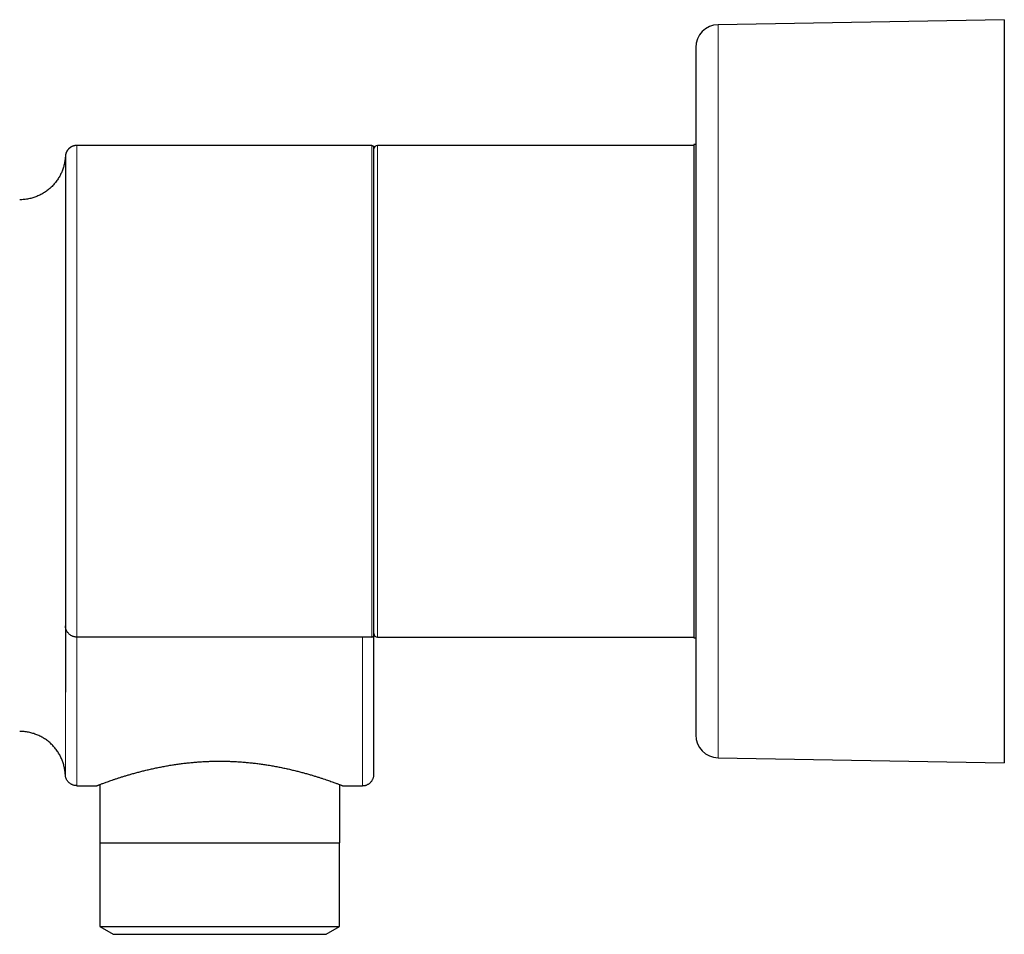
# Model space of a CAD drawing. Units: millimetres. Extents: x 8 to 716, y 12 to 447.
# Drawn here: x 94 to 180, y 367 to 447 of the extents above; entities that cross this region are included whole.
import ezdxf

# ---------------------------------------------------------------- set-up
doc = ezdxf.new("R2010")
doc.units = ezdxf.units.MM

msp = doc.modelspace()

# ---------------------------------------------------------------- linework, layer by layer
at = {"color": 7, "linetype": 'Continuous', "lineweight": 30}
for p, q in [((179.929, 447.195), (154.894, 446.758)), ((179.929, 447.195), (179.929, 382.195)), ((152.929, 444.758), (152.929, 384.631)), ((98.745, 436.194), (98.734, 436.194)), ((98.77, 436.195), (98.758, 436.194)), ((98.763, 436.194), (98.758, 436.194)), ((100.806, 436.195), (98.775, 436.195)), ((124.575, 436.195), (100.817, 436.195)), ((124.575, 436.195), (124.575, 436.189)), ((152.775, 436.195), (125.075, 436.195)), ((152.929, 436.27), (152.775, 436.27)), ((152.775, 436.27), (152.775, 414.695)), ((97.775, 435.205), (97.775, 435.195)), ((152.775, 414.695), (152.775, 393.12)), ((124.575, 393.195), (98.775, 393.195)), ((124.575, 393.195), (124.594, 393.197)), ((125.075, 393.195), (152.775, 393.195)), ((152.775, 393.12), (152.929, 393.12)), ((154.894, 382.632), (179.929, 382.195)), ((98.769, 380.195), (100.525, 380.195)), ((100.775, 380.289), (100.775, 375.195)), ((121.775, 375.195), (121.775, 380.289)), ((122.025, 380.195), (123.775, 380.195)), ((100.775, 375.195), (121.775, 375.195)), ((100.798, 375.195), (100.798, 367.878)), ((121.753, 367.878), (121.753, 375.195)), ((100.798, 367.878), (101.96, 367.195)), ((100.798, 367.878), (121.753, 367.878)), ((120.591, 367.195), (121.753, 367.878)), ((101.96, 367.195), (120.591, 367.195))]:
    msp.add_line(p, q, dxfattribs=at)
at = {"color": 8, "linetype": 'Continuous', "lineweight": 0}
for p, q in [((154.894, 446.758), (154.894, 382.632)), ((98.769, 436.195), (98.76, 436.194)), ((125.075, 436.195), (125.075, 414.695)), ((97.775, 435.195), (97.775, 435.195)), ((125.075, 414.695), (125.075, 393.195)), ((98.775, 393.195), (98.775, 387.535)), ((123.775, 380.195), (123.775, 385.972))]:
    msp.add_line(p, q, dxfattribs=at)
at = {"color": 7, "linetype": 'Continuous', "lineweight": 30}
for centre, radius, start, end in [((154.929, 444.758), 2, 91, 180), ((125.075, 435.895), 0.3, 90, 180), ((125.075, 393.495), 0.3, 180, 270), ((154.929, 384.631), 2, 180, 269)]:
    msp.add_arc(centre, radius, start, end, dxfattribs=at)
for points, knots in [([(98.775, 436.195), (98.742, 436.194), (98.677, 436.192), (98.58, 436.177), (98.484, 436.153), (98.392, 436.12), (98.303, 436.078), (98.219, 436.027), (98.14, 435.969), (98.067, 435.903), (98.001, 435.83), (97.942, 435.751), (97.892, 435.667), (97.85, 435.578), (97.817, 435.485), (97.793, 435.39), (97.778, 435.297), (97.777, 435.235), (97.776, 435.207)], [0, 0, 0, 0, 0.062992, 0.125983, 0.188975, 0.251967, 0.314959, 0.37795, 0.440942, 0.503934, 0.566926, 0.629917, 0.692909, 0.755901, 0.818892, 0.881884, 0.944876, 1, 1, 1, 1]), ([(98.745, 436.194), (98.723, 436.193), (98.678, 436.191), (98.61, 436.183), (98.541, 436.169), (98.473, 436.151), (98.41, 436.128), (98.351, 436.104), (98.299, 436.078), (98.251, 436.051), (98.209, 436.023), (98.172, 435.997), (98.138, 435.971), (98.107, 435.945), (98.077, 435.917), (98.048, 435.888), (98.019, 435.857), (97.99, 435.822), (97.959, 435.782), (97.929, 435.739), (97.901, 435.693), (97.875, 435.644), (97.86, 435.612), (97.853, 435.596)], [0, 0, 0, 0, 0.050481, 0.102187, 0.155115, 0.208876, 0.260028, 0.307761, 0.352074, 0.392968, 0.430442, 0.465717, 0.496078, 0.527964, 0.561828, 0.598049, 0.636939, 0.678749, 0.733055, 0.792136, 0.856212, 0.925454, 1, 1, 1, 1]), ([(124.575, 436.195), (124.59, 436.194), (124.619, 436.192), (124.661, 436.177), (124.699, 436.154), (124.731, 436.123), (124.756, 436.084), (124.772, 436.041), (124.774, 436.01), (124.775, 435.995)], [0, 0, 0, 0, 0.140002, 0.280015, 0.420031, 0.560052, 0.706708, 0.85336, 1, 1, 1, 1]), ([(124.774, 436.014), (124.774, 436.016), (124.774, 436.019), (124.773, 436.024), (124.772, 436.029), (124.771, 436.033), (124.77, 436.036), (124.77, 436.036)], [0, 0, 0, 0, 0.264208, 0.505265, 0.723187, 0.918003, 1, 1, 1, 1]), ([(124.775, 429.549), (124.775, 429.651), (124.775, 429.854), (124.775, 430.15), (124.775, 430.441), (124.775, 430.726), (124.775, 431.004), (124.775, 431.275), (124.775, 431.549), (124.775, 431.824), (124.775, 432.099), (124.775, 432.366), (124.775, 432.624), (124.775, 432.873), (124.775, 433.113), (124.775, 433.345), (124.775, 433.567), (124.775, 433.781), (124.775, 433.983), (124.775, 434.176), (124.775, 434.358), (124.775, 434.53), (124.775, 434.695), (124.775, 434.851), (124.775, 434.998), (124.775, 435.135), (124.775, 435.262), (124.775, 435.379), (124.775, 435.485), (124.775, 435.58), (124.775, 435.666), (124.775, 435.742), (124.775, 435.809), (124.775, 435.866), (124.775, 435.913), (124.775, 435.949), (124.775, 435.975), (124.775, 435.991), (124.775, 435.993), (124.775, 435.995)], [0, 0, 0, 0, 0.025101, 0.050201, 0.0753, 0.100399, 0.125496, 0.150592, 0.175687, 0.20329, 0.230892, 0.258493, 0.286093, 0.313692, 0.341289, 0.368885, 0.396481, 0.424075, 0.451669, 0.478769, 0.505868, 0.532967, 0.560066, 0.587657, 0.615247, 0.642838, 0.670429, 0.698019, 0.725117, 0.752216, 0.779315, 0.806415, 0.834068, 0.861722, 0.889376, 0.917031, 0.944687, 0.972343, 1, 1, 1, 1]), ([(97.77, 435.244), (97.766, 435.185), (97.759, 435.067), (97.738, 434.89), (97.709, 434.714), (97.673, 434.54), (97.629, 434.367), (97.578, 434.2), (97.521, 434.038), (97.459, 433.882), (97.39, 433.729), (97.315, 433.579), (97.23, 433.427), (97.136, 433.272), (97.03, 433.117), (96.918, 432.968), (96.798, 432.823), (96.672, 432.684), (96.54, 432.552), (96.401, 432.426), (96.257, 432.306), (96.108, 432.193), (95.953, 432.087), (95.793, 431.989), (95.629, 431.898), (95.461, 431.815), (95.289, 431.74), (95.114, 431.674), (94.933, 431.614), (94.747, 431.563), (94.555, 431.52), (94.362, 431.486), (94.167, 431.462), (93.971, 431.447), (93.841, 431.445), (93.775, 431.445)], [0, 0, 0, 0, 0.0292663, 0.0585346, 0.087804, 0.1170738, 0.1463437, 0.1756135, 0.2032108, 0.2308081, 0.2584054, 0.2860028, 0.3136004, 0.3444009, 0.3752018, 0.4060029, 0.4368043, 0.4676059, 0.4984076, 0.5292092, 0.5600106, 0.5908118, 0.6216127, 0.6524132, 0.6832135, 0.7140136, 0.7448136, 0.7756136, 0.8064137, 0.8386804, 0.870947, 0.9032133, 0.9354785, 0.9677413, 1, 1, 1, 1]), ([(97.853, 435.595), (97.844, 435.572), (97.821, 435.519), (97.797, 435.434), (97.777, 435.34), (97.773, 435.276), (97.77, 435.244)], [0, 0, 0, 0, 0.20929, 0.472875, 0.736454, 1, 1, 1, 1]), ([(97.775, 435.207), (97.775, 435.204), (97.775, 435.2), (97.775, 435.191), (97.775, 435.188)], [0, 0, 0, 0, 0.646729, 1, 1, 1, 1]), ([(97.775, 435.195), (97.775, 435.194), (97.775, 435.192), (97.775, 435.178), (97.775, 435.156), (97.775, 435.125), (97.775, 435.086), (97.775, 435.038), (97.775, 434.981), (97.775, 434.917), (97.775, 434.843), (97.775, 434.76), (97.775, 434.668), (97.775, 434.568), (97.775, 434.458), (97.775, 434.34), (97.775, 434.214), (97.775, 434.079), (97.775, 433.936), (97.775, 433.784), (97.775, 433.624), (97.775, 433.456), (97.775, 433.28), (97.775, 433.095), (97.775, 432.897), (97.775, 432.683), (97.775, 432.452), (97.775, 432.213), (97.775, 431.964), (97.775, 431.714), (97.775, 431.464), (97.775, 431.215), (97.775, 430.959), (97.775, 430.696), (97.775, 430.428), (97.775, 430.155), (97.775, 429.876), (97.775, 429.592), (97.775, 429.299), (97.775, 428.998), (97.775, 428.689), (97.775, 428.374), (97.775, 428.052), (97.775, 427.725), (97.775, 427.393), (97.775, 427.054), (97.775, 426.711), (97.775, 426.362), (97.775, 426.008), (97.775, 425.649), (97.775, 425.286), (97.775, 424.917), (97.775, 424.532), (97.775, 424.13), (97.775, 423.71), (97.775, 423.286), (97.775, 422.857), (97.775, 422.437), (97.775, 422.027), (97.775, 421.627), (97.775, 421.224), (97.775, 420.819), (97.775, 420.413), (97.775, 420.007), (97.775, 419.602), (97.775, 419.194), (97.775, 418.782), (97.775, 418.365), (97.775, 417.944), (97.775, 417.521), (97.775, 417.098), (97.775, 416.673), (97.775, 416.247), (97.775, 415.821), (97.775, 415.394), (97.775, 414.967), (97.775, 414.539), (97.775, 414.112), (97.775, 413.685), (97.775, 413.259), (97.775, 412.819), (97.775, 412.365), (97.775, 411.899), (97.775, 411.434), (97.775, 410.971), (97.775, 410.524), (97.775, 410.093), (97.775, 409.679), (97.775, 409.266), (97.775, 408.856), (97.775, 408.451), (97.775, 408.051), (97.775, 407.656), (97.775, 407.265), (97.775, 406.873), (97.775, 406.482), (97.775, 406.093), (97.775, 405.707), (97.775, 405.325), (97.775, 404.947), (97.775, 404.573), (97.775, 404.203), (97.775, 403.839), (97.775, 403.479), (97.775, 403.123), (97.775, 402.773), (97.775, 402.428), (97.775, 402.088), (97.775, 401.743), (97.775, 401.393), (97.775, 401.039), (97.775, 400.692), (97.775, 400.352), (97.775, 400.132), (97.775, 400.021)], [0, 0, 0, 0, 0.008783, 0.017565, 0.026346, 0.035126, 0.043906, 0.052529, 0.061151, 0.069774, 0.078396, 0.087194, 0.095992, 0.104791, 0.113589, 0.122388, 0.131187, 0.139986, 0.148786, 0.157586, 0.166386, 0.175186, 0.183986, 0.192787, 0.201588, 0.211269, 0.22095, 0.230631, 0.240312, 0.249993, 0.258775, 0.267557, 0.276339, 0.28512, 0.293902, 0.302526, 0.31115, 0.319775, 0.328399, 0.337199, 0.345998, 0.354798, 0.363598, 0.372397, 0.381196, 0.389996, 0.398795, 0.407594, 0.416393, 0.425193, 0.433992, 0.442791, 0.451591, 0.46127, 0.470949, 0.480629, 0.490308, 0.499988, 0.508768, 0.517549, 0.526329, 0.53511, 0.54389, 0.552514, 0.561138, 0.569762, 0.578386, 0.587186, 0.595986, 0.604786, 0.613586, 0.622386, 0.631185, 0.639985, 0.648785, 0.657585, 0.666385, 0.675185, 0.683984, 0.692784, 0.701584, 0.711264, 0.720944, 0.730624, 0.740304, 0.749984, 0.758765, 0.767547, 0.776328, 0.785109, 0.793891, 0.802516, 0.811141, 0.819766, 0.828391, 0.837192, 0.845993, 0.854794, 0.863595, 0.872396, 0.881197, 0.889998, 0.898799, 0.907599, 0.9164, 0.9252, 0.934001, 0.942801, 0.951601, 0.961281, 0.970961, 0.980641, 0.99032, 1, 1, 1, 1]), ([(97.775, 433.282), (97.775, 433.263), (97.775, 433.208), (97.775, 433.115), (97.775, 433.005), (97.775, 432.893), (97.775, 432.777), (97.775, 432.659), (97.775, 432.543), (97.775, 432.428), (97.775, 432.316), (97.775, 432.205), (97.775, 432.098), (97.775, 431.993), (97.775, 431.891), (97.775, 431.793), (97.775, 431.699), (97.775, 431.608), (97.775, 431.522), (97.775, 431.436), (97.775, 431.35), (97.775, 431.262), (97.775, 431.175), (97.775, 431.086), (97.775, 430.997), (97.775, 430.906), (97.775, 430.814), (97.775, 430.686), (97.775, 430.522), (97.775, 430.318), (97.775, 430.122), (97.775, 429.936), (97.775, 429.759), (97.775, 429.579), (97.775, 429.396), (97.775, 429.21), (97.775, 429.028), (97.775, 428.853), (97.775, 428.687), (97.775, 428.527), (97.775, 428.373), (97.775, 428.238), (97.775, 428.122), (97.775, 428.024), (97.775, 427.929), (97.775, 427.838), (97.775, 427.75), (97.775, 427.666), (97.775, 427.571), (97.775, 427.461), (97.775, 427.334), (97.775, 427.197), (97.775, 427.056), (97.775, 426.91), (97.775, 426.76), (97.775, 426.602), (97.775, 426.436), (97.775, 426.262), (97.775, 426.08), (97.775, 425.84), (97.775, 425.542), (97.775, 425.189), (97.775, 424.847), (97.775, 424.517), (97.775, 424.199), (97.775, 423.88), (97.775, 423.561), (97.775, 423.242), (97.775, 422.925), (97.775, 422.608), (97.775, 422.29), (97.776, 421.963), (97.776, 421.63), (97.776, 421.288), (97.776, 420.939), (97.776, 420.582), (97.776, 420.27), (97.777, 420.008), (97.777, 419.801), (97.777, 419.601), (97.777, 419.408), (97.777, 419.223), (97.777, 419.049), (97.777, 418.886), (97.777, 418.732), (97.777, 418.586), (97.777, 418.447), (97.777, 418.321), (97.777, 418.208), (97.777, 418.106), (97.777, 418.007), (97.777, 417.907), (97.777, 417.804), (97.777, 417.676), (97.777, 417.523), (97.777, 417.343), (97.777, 417.161), (97.777, 416.98), (97.777, 416.799), (97.777, 416.612), (97.777, 416.418), (97.778, 416.219), (97.778, 415.964), (97.779, 415.657), (97.779, 415.3), (97.779, 414.946), (97.779, 414.597), (97.778, 414.253), (97.778, 413.927), (97.777, 413.614), (97.777, 413.311), (97.777, 413), (97.777, 412.681), (97.776, 412.355), (97.776, 412.022), (97.776, 411.725), (97.776, 411.468), (97.776, 411.254), (97.776, 411.041), (97.776, 410.834), (97.776, 410.637), (97.776, 410.447), (97.776, 410.267), (97.776, 410.093), (97.776, 409.931), (97.777, 409.78), (97.777, 409.639), (97.777, 409.505), (97.777, 409.377), (97.777, 409.254), (97.777, 409.138), (97.777, 409.027), (97.777, 408.916), (97.777, 408.8), (97.777, 408.676), (97.777, 408.543), (97.777, 408.401), (97.777, 408.252), (97.777, 408.094), (97.777, 407.929), (97.777, 407.755), (97.777, 407.574), (97.777, 407.385), (97.777, 407.189), (97.776, 406.947), (97.776, 406.664), (97.776, 406.344), (97.776, 406.007), (97.776, 405.653), (97.776, 405.284), (97.775, 404.921), (97.775, 404.622), (97.775, 404.382), (97.775, 404.2), (97.775, 404.016), (97.775, 403.829), (97.775, 403.635), (97.775, 403.436), (97.775, 403.232), (97.775, 403.022), (97.775, 402.807), (97.775, 402.587), (97.775, 402.363), (97.775, 402.14), (97.775, 401.917), (97.775, 401.694), (97.775, 401.469), (97.775, 401.29), (97.775, 401.187), (97.775, 401.159)], [0, 0, 0, 0, 0.003679, 0.010377, 0.016889, 0.023216, 0.029962, 0.036484, 0.042781, 0.048855, 0.054704, 0.060328, 0.065729, 0.070905, 0.075857, 0.080585, 0.08501, 0.089219, 0.093211, 0.096987, 0.101016, 0.104876, 0.108746, 0.112628, 0.116523, 0.12043, 0.124349, 0.128281, 0.13656, 0.144892, 0.15328, 0.160113, 0.166981, 0.173886, 0.180826, 0.187802, 0.194718, 0.200975, 0.206965, 0.212689, 0.218146, 0.223338, 0.226883, 0.230293, 0.233567, 0.236705, 0.239708, 0.242575, 0.245362, 0.249391, 0.253677, 0.25822, 0.263019, 0.267689, 0.272579, 0.277689, 0.283018, 0.288567, 0.294336, 0.300299, 0.311234, 0.32208, 0.332836, 0.342365, 0.351823, 0.36121, 0.370526, 0.379771, 0.388961, 0.397847, 0.406891, 0.416093, 0.425453, 0.434972, 0.44465, 0.454488, 0.464487, 0.470342, 0.475985, 0.481411, 0.486618, 0.491606, 0.496377, 0.500674, 0.504777, 0.508685, 0.512399, 0.515919, 0.518747, 0.521435, 0.52402, 0.526667, 0.529395, 0.532205, 0.536785, 0.541566, 0.546549, 0.55117, 0.555951, 0.560895, 0.566, 0.571267, 0.576635, 0.586138, 0.595524, 0.604793, 0.613943, 0.622973, 0.631893, 0.639656, 0.647631, 0.655819, 0.664219, 0.672832, 0.681659, 0.690699, 0.696374, 0.70213, 0.707837, 0.71335, 0.718668, 0.723702, 0.72855, 0.73321, 0.737683, 0.741634, 0.745426, 0.74906, 0.752536, 0.755852, 0.75901, 0.76201, 0.764883, 0.768057, 0.771469, 0.77512, 0.779008, 0.783135, 0.7875, 0.792103, 0.796945, 0.802023, 0.80734, 0.812894, 0.818686, 0.827963, 0.837168, 0.846299, 0.857296, 0.868185, 0.878969, 0.889646, 0.895197, 0.900719, 0.906288, 0.912075, 0.918087, 0.924323, 0.930783, 0.937466, 0.944374, 0.951504, 0.958857, 0.966432, 0.973778, 0.981321, 0.98906, 0.996995, 1, 1, 1, 1]), ([(124.775, 393.395), (124.775, 393.395), (124.775, 393.397), (124.775, 393.411), (124.775, 393.434), (124.775, 393.465), (124.775, 393.505), (124.775, 393.554), (124.775, 393.611), (124.775, 393.677), (124.775, 393.752), (124.775, 393.836), (124.775, 393.929), (124.775, 394.031), (124.775, 394.142), (124.775, 394.262), (124.775, 394.39), (124.775, 394.527), (124.775, 394.672), (124.775, 394.826), (124.775, 394.989), (124.775, 395.16), (124.775, 395.339), (124.775, 395.526), (124.775, 395.728), (124.775, 395.946), (124.775, 396.18), (124.775, 396.423), (124.775, 396.676), (124.775, 396.93), (124.775, 397.184), (124.775, 397.437), (124.775, 397.697), (124.775, 397.965), (124.775, 398.238), (124.775, 398.516), (124.775, 398.799), (124.775, 399.089), (124.775, 399.387), (124.775, 399.693), (124.775, 400.008), (124.775, 400.329), (124.775, 400.657), (124.775, 400.99), (124.775, 401.329), (124.775, 401.674), (124.775, 402.024), (124.775, 402.38), (124.775, 402.74), (124.775, 403.106), (124.775, 403.477), (124.775, 403.853), (124.775, 404.246), (124.775, 404.657), (124.775, 405.085), (124.775, 405.519), (124.775, 405.957), (124.775, 406.387), (124.775, 406.806), (124.775, 407.215), (124.775, 407.627), (124.775, 408.042), (124.775, 408.457), (124.775, 408.872), (124.775, 409.288), (124.775, 409.705), (124.775, 410.128), (124.775, 410.555), (124.775, 410.987), (124.775, 411.42), (124.775, 411.855), (124.775, 412.291), (124.775, 412.728), (124.775, 413.166), (124.775, 413.604), (124.775, 414.043), (124.775, 414.482), (124.775, 414.922), (124.775, 415.361), (124.775, 415.8), (124.775, 416.253), (124.775, 416.72), (124.775, 417.201), (124.775, 417.68), (124.775, 418.158), (124.775, 418.619), (124.775, 419.064), (124.775, 419.492), (124.775, 419.918), (124.775, 420.342), (124.775, 420.761), (124.775, 421.174), (124.775, 421.583), (124.775, 421.989), (124.775, 422.395), (124.775, 422.8), (124.775, 423.205), (124.775, 423.606), (124.775, 424.003), (124.775, 424.396), (124.775, 424.785), (124.775, 425.169), (124.775, 425.549), (124.775, 425.925), (124.775, 426.296), (124.775, 426.662), (124.775, 427.022), (124.775, 427.378), (124.775, 427.74), (124.775, 428.107), (124.775, 428.479), (124.775, 428.843), (124.775, 429.201), (124.775, 429.433), (124.775, 429.549)], [0, 0, 0, 0, 0.008785, 0.017568, 0.0263491, 0.0351284, 0.0439063, 0.0525261, 0.0611448, 0.0697625, 0.0783795, 0.0871716, 0.0959632, 0.1047544, 0.1135453, 0.1223361, 0.1311268, 0.1399176, 0.1487085, 0.1574996, 0.1662909, 0.1750826, 0.1838746, 0.192667, 0.2014599, 0.2111325, 0.2208057, 0.2304795, 0.2401538, 0.2498286, 0.2586053, 0.2673824, 0.2761599, 0.2849377, 0.293716, 0.3023378, 0.3109599, 0.3195823, 0.328205, 0.3370039, 0.345803, 0.3546023, 0.3634018, 0.3722015, 0.3810013, 0.3898013, 0.3986014, 0.4074017, 0.4162021, 0.4250026, 0.4338033, 0.4426042, 0.4514052, 0.4610864, 0.4707679, 0.4804496, 0.4901316, 0.4998138, 0.5085968, 0.51738, 0.5261635, 0.5349472, 0.543731, 0.5523582, 0.5609856, 0.5696132, 0.578241, 0.5870449, 0.5958491, 0.6046533, 0.6134577, 0.6222622, 0.6310668, 0.6398715, 0.6486762, 0.657481, 0.6662858, 0.6750906, 0.6838954, 0.6927002, 0.7015049, 0.71119, 0.7208751, 0.73056, 0.7402449, 0.7499297, 0.7587147, 0.7674997, 0.7762846, 0.7850694, 0.7938541, 0.8024819, 0.8111095, 0.8197371, 0.8283646, 0.837168, 0.8459714, 0.8547746, 0.8635778, 0.8723808, 0.8811836, 0.8899863, 0.8987889, 0.9075912, 0.9163933, 0.9251951, 0.9339968, 0.9427982, 0.9515993, 0.9612802, 0.9709607, 0.9806408, 0.9903206, 1, 1, 1, 1]), ([(97.775, 400.021), (97.775, 399.914), (97.775, 399.7), (97.775, 399.388), (97.775, 399.083), (97.775, 398.786), (97.775, 398.498), (97.775, 398.223), (97.775, 397.961), (97.775, 397.712), (97.775, 397.471), (97.775, 397.238), (97.775, 397.012), (97.775, 396.795), (97.775, 396.586), (97.775, 396.385), (97.775, 396.192), (97.775, 396.009), (97.775, 395.835), (97.775, 395.671), (97.775, 395.515), (97.775, 395.367), (97.775, 395.226), (97.775, 395.093), (97.775, 394.97), (97.775, 394.855), (97.775, 394.75), (97.775, 394.654), (97.775, 394.568), (97.775, 394.491), (97.775, 394.422), (97.775, 394.361), (97.775, 394.31), (97.775, 394.268), (97.775, 394.235), (97.775, 394.212), (97.775, 394.197), (97.775, 394.195), (97.775, 394.195)], [0, 0, 0, 0, 0.029268, 0.058535, 0.087802, 0.117069, 0.146336, 0.175602, 0.203197, 0.230791, 0.258385, 0.28598, 0.313574, 0.341169, 0.368764, 0.39636, 0.423956, 0.451552, 0.478656, 0.505761, 0.532866, 0.559972, 0.587571, 0.615171, 0.642771, 0.670372, 0.697973, 0.725081, 0.752189, 0.779298, 0.806406, 0.834067, 0.861727, 0.889386, 0.917043, 0.944698, 0.972351, 1, 1, 1, 1]), ([(97.775, 398.984), (97.775, 398.979), (97.775, 398.922), (97.775, 398.816), (97.775, 398.67), (97.775, 398.53), (97.775, 398.398), (97.775, 398.274), (97.775, 398.159), (97.775, 398.051), (97.775, 397.949), (97.775, 397.853), (97.775, 397.761), (97.775, 397.675), (97.775, 397.593), (97.775, 397.517), (97.775, 397.444), (97.775, 397.377), (97.775, 397.315), (97.775, 397.256), (97.775, 397.199), (97.775, 397.109), (97.775, 396.987), (97.775, 396.835), (97.775, 396.683), (97.775, 396.533), (97.775, 396.427), (97.775, 396.374), (97.775, 396.368)], [0, 0, 0, 0, 0.005294, 0.055402, 0.103856, 0.150655, 0.195799, 0.239288, 0.278776, 0.316792, 0.353336, 0.388407, 0.422006, 0.454132, 0.484785, 0.513965, 0.541672, 0.567906, 0.592237, 0.615184, 0.637842, 0.660718, 0.723705, 0.788287, 0.854462, 0.922229, 0.991585, 1, 1, 1, 1]), ([(97.775, 394.357), (97.775, 394.348), (97.775, 394.321), (97.775, 394.284), (97.775, 394.248), (97.775, 394.22), (97.775, 394.199), (97.775, 394.186), (97.775, 394.183), (97.775, 394.182)], [0, 0, 0, 0, 0.081092, 0.236067, 0.391052, 0.543278, 0.695512, 0.847753, 1, 1, 1, 1]), ([(97.775, 394.195), (97.775, 394.194), (97.775, 394.192), (97.775, 394.176), (97.775, 394.15), (97.775, 394.114), (97.775, 394.068), (97.775, 394.013), (97.775, 393.949), (97.775, 393.878), (97.775, 393.797), (97.775, 393.708), (97.775, 393.609), (97.775, 393.501), (97.775, 393.385), (97.775, 393.26), (97.775, 393.125), (97.775, 392.983), (97.775, 392.833), (97.775, 392.675), (97.775, 392.509), (97.775, 392.334), (97.775, 392.149), (97.775, 391.954), (97.775, 391.751), (97.775, 391.539), (97.775, 391.32), (97.775, 391.094), (97.775, 390.862), (97.775, 390.621), (97.775, 390.371), (97.775, 390.112), (97.775, 389.842), (97.775, 389.564), (97.775, 389.278), (97.775, 388.985), (97.775, 388.684), (97.775, 388.476), (97.775, 388.373)], [0, 0, 0, 0, 0.0292693, 0.0585386, 0.0878079, 0.1170772, 0.1463465, 0.1756158, 0.2032126, 0.2308094, 0.2584062, 0.286003, 0.3135998, 0.3411966, 0.3687934, 0.3963902, 0.423987, 0.4515838, 0.4786878, 0.5057919, 0.5328959, 0.5599999, 0.5875967, 0.6151935, 0.6427903, 0.6703871, 0.6979839, 0.7250879, 0.7521919, 0.7792959, 0.8063999, 0.8340571, 0.8617142, 0.8893714, 0.9170285, 0.9446857, 0.9723428, 1, 1, 1, 1]), ([(97.775, 394.182), (97.775, 394.182), (97.775, 394.181), (97.775, 394.174), (97.775, 394.164), (97.775, 394.15), (97.775, 394.132), (97.775, 394.109), (97.775, 394.081), (97.775, 394.048), (97.775, 394.01), (97.775, 393.969), (97.775, 393.924), (97.775, 393.876), (97.775, 393.825), (97.775, 393.772), (97.775, 393.716), (97.775, 393.659), (97.775, 393.6), (97.775, 393.539), (97.775, 393.478), (97.775, 393.415), (97.775, 393.352), (97.775, 393.289), (97.775, 393.225), (97.775, 393.166), (97.775, 393.111), (97.775, 393.062), (97.775, 393.012), (97.775, 392.964), (97.775, 392.915), (97.775, 392.866), (97.775, 392.81), (97.775, 392.747), (97.775, 392.674), (97.775, 392.596), (97.775, 392.514), (97.775, 392.427), (97.775, 392.335), (97.775, 392.239), (97.775, 392.137), (97.775, 392.028), (97.775, 391.913), (97.775, 391.79), (97.775, 391.66), (97.775, 391.524), (97.775, 391.38), (97.775, 391.228), (97.775, 391.076), (97.775, 390.923), (97.775, 390.771), (97.775, 390.611), (97.775, 390.445), (97.775, 390.272), (97.775, 390.092), (97.775, 389.904), (97.775, 389.706), (97.775, 389.496), (97.775, 389.274), (97.775, 389.043), (97.775, 388.803), (97.775, 388.576), (97.775, 388.427), (97.775, 388.363)], [0, 0, 0, 0, 0.0191612, 0.0380118, 0.0565516, 0.0747807, 0.0926991, 0.1103067, 0.1306597, 0.150581, 0.1700708, 0.189129, 0.2081312, 0.226684, 0.2447874, 0.2624414, 0.2796461, 0.2964013, 0.3127071, 0.3285636, 0.3439706, 0.3589283, 0.3734366, 0.3874954, 0.4011049, 0.414265, 0.4242898, 0.4340371, 0.4435071, 0.4526996, 0.4616147, 0.4703961, 0.4794497, 0.4913748, 0.5037783, 0.5166603, 0.5300207, 0.5438594, 0.5579167, 0.5724355, 0.5874158, 0.6028575, 0.6190901, 0.6358032, 0.6529967, 0.6706708, 0.6888254, 0.7074604, 0.726576, 0.7436963, 0.7611845, 0.7790406, 0.7972645, 0.8158563, 0.834816, 0.8541436, 0.8738391, 0.894867, 0.9162987, 0.9381341, 0.9603733, 0.9830162, 1, 1, 1, 1]), ([(98.775, 393.195), (98.742, 393.195), (98.677, 393.197), (98.58, 393.212), (98.484, 393.236), (98.392, 393.269), (98.303, 393.311), (98.219, 393.362), (98.14, 393.42), (98.067, 393.486), (98.001, 393.559), (97.942, 393.638), (97.892, 393.722), (97.85, 393.811), (97.817, 393.904), (97.793, 393.999), (97.778, 394.092), (97.777, 394.154), (97.776, 394.182)], [0, 0, 0, 0, 0.062992, 0.125984, 0.188975, 0.251967, 0.314959, 0.377951, 0.440942, 0.503934, 0.566926, 0.629918, 0.692909, 0.755901, 0.818893, 0.881885, 0.944876, 1, 1, 1, 1]), ([(124.595, 393.195), (124.595, 393.196), (124.597, 393.196), (124.6, 393.196), (124.603, 393.197), (124.606, 393.197), (124.61, 393.198), (124.613, 393.198), (124.615, 393.199), (124.617, 393.199), (124.618, 393.199)], [0, 0, 0, 0, 0.1579947, 0.3081691, 0.4505224, 0.5850541, 0.7117638, 0.8306514, 0.9355808, 1, 1, 1, 1]), ([(124.77, 393.349), (124.77, 393.35), (124.771, 393.352), (124.771, 393.356), (124.772, 393.36), (124.773, 393.364), (124.773, 393.368), (124.774, 393.372), (124.774, 393.374), (124.774, 393.375)], [0, 0, 0, 0, 0.052698, 0.19675, 0.341012, 0.493468, 0.654119, 0.822963, 1, 1, 1, 1]), ([(124.775, 386.766), (124.775, 386.885), (124.775, 387.123), (124.775, 387.47), (124.775, 387.81), (124.775, 388.142), (124.775, 388.466), (124.775, 388.782), (124.775, 389.081), (124.775, 389.363), (124.775, 389.631), (124.775, 389.891), (124.775, 390.144), (124.775, 390.39), (124.775, 390.629), (124.775, 390.86), (124.775, 391.084), (124.775, 391.301), (124.775, 391.51), (124.775, 391.711), (124.775, 391.901), (124.775, 392.081), (124.775, 392.25), (124.775, 392.412), (124.775, 392.567), (124.775, 392.718), (124.775, 392.865), (124.775, 393.007), (124.775, 393.141), (124.775, 393.267), (124.775, 393.35), (124.775, 393.389), (124.775, 393.392)], [0, 0, 0, 0, 0.037084, 0.074168, 0.111252, 0.148335, 0.185418, 0.222501, 0.259584, 0.293576, 0.327568, 0.361561, 0.395553, 0.429545, 0.463538, 0.49753, 0.531522, 0.565515, 0.599507, 0.633499, 0.667491, 0.699541, 0.731591, 0.763641, 0.795691, 0.827741, 0.861733, 0.895725, 0.929718, 0.96371, 0.997702, 1, 1, 1, 1]), ([(124.775, 381.195), (124.775, 381.195), (124.775, 381.197), (124.775, 381.213), (124.775, 381.237), (124.775, 381.272), (124.775, 381.316), (124.775, 381.37), (124.775, 381.431), (124.775, 381.5), (124.775, 381.578), (124.775, 381.664), (124.775, 381.759), (124.775, 381.863), (124.775, 381.975), (124.775, 382.095), (124.775, 382.224), (124.775, 382.361), (124.775, 382.506), (124.775, 382.657), (124.775, 382.816), (124.775, 382.985), (124.775, 383.162), (124.775, 383.349), (124.775, 383.544), (124.775, 383.747), (124.775, 383.957), (124.775, 384.173), (124.775, 384.395), (124.775, 384.625), (124.775, 384.864), (124.775, 385.112), (124.775, 385.369), (124.775, 385.633), (124.775, 385.905), (124.775, 386.185), (124.775, 386.471), (124.775, 386.668), (124.775, 386.766)], [0, 0, 0, 0, 0.029269, 0.058539, 0.087808, 0.117077, 0.146347, 0.175616, 0.203213, 0.230809, 0.258406, 0.286002, 0.313599, 0.341196, 0.368793, 0.396389, 0.423986, 0.451583, 0.478687, 0.505791, 0.532895, 0.559999, 0.587595, 0.615192, 0.642789, 0.670386, 0.697982, 0.725086, 0.75219, 0.779294, 0.806398, 0.834056, 0.861713, 0.88937, 0.917027, 0.944685, 0.972342, 1, 1, 1, 1]), ([(97.77, 381.145), (97.766, 381.204), (97.759, 381.322), (97.738, 381.499), (97.709, 381.675), (97.673, 381.849), (97.629, 382.022), (97.578, 382.189), (97.521, 382.351), (97.459, 382.507), (97.39, 382.66), (97.315, 382.81), (97.23, 382.962), (97.136, 383.117), (97.03, 383.272), (96.918, 383.421), (96.798, 383.566), (96.672, 383.705), (96.54, 383.837), (96.401, 383.963), (96.257, 384.083), (96.108, 384.196), (95.953, 384.302), (95.793, 384.4), (95.629, 384.491), (95.461, 384.574), (95.289, 384.649), (95.114, 384.715), (94.933, 384.775), (94.747, 384.826), (94.555, 384.869), (94.362, 384.903), (94.167, 384.927), (93.971, 384.942), (93.841, 384.944), (93.775, 384.945)], [0, 0, 0, 0, 0.029266, 0.058535, 0.087804, 0.117074, 0.146344, 0.175613, 0.203211, 0.230808, 0.258405, 0.286003, 0.3136, 0.344401, 0.375202, 0.406003, 0.436804, 0.467606, 0.498408, 0.529209, 0.560011, 0.590812, 0.621613, 0.652413, 0.683213, 0.714014, 0.744814, 0.775614, 0.806414, 0.83868, 0.870947, 0.903213, 0.935478, 0.967741, 1, 1, 1, 1]), ([(100.525, 380.195), (100.527, 380.195), (100.53, 380.196), (100.556, 380.206), (100.598, 380.222), (100.657, 380.245), (100.733, 380.273), (100.825, 380.308), (100.933, 380.348), (101.057, 380.394), (101.197, 380.445), (101.358, 380.504), (101.543, 380.569), (101.752, 380.643), (101.98, 380.72), (102.225, 380.803), (102.486, 380.888), (102.762, 380.975), (103.05, 381.064), (103.354, 381.155), (103.675, 381.247), (104.013, 381.34), (104.365, 381.434), (104.731, 381.526), (105.109, 381.616), (105.498, 381.704), (105.896, 381.788), (106.301, 381.867), (106.714, 381.942), (107.125, 382.01), (107.531, 382.072), (107.931, 382.126), (108.335, 382.175), (108.744, 382.218), (109.158, 382.255), (109.577, 382.286), (109.999, 382.31), (110.422, 382.327), (110.848, 382.338), (111.274, 382.341), (111.7, 382.338), (112.125, 382.328), (112.549, 382.31), (112.971, 382.286), (113.39, 382.255), (113.804, 382.218), (114.213, 382.175), (114.618, 382.126), (115.018, 382.072), (115.428, 382.01), (115.844, 381.941), (116.265, 381.864), (116.677, 381.783), (117.079, 381.698), (117.467, 381.61), (117.84, 381.521), (118.198, 381.43), (118.544, 381.339), (118.879, 381.246), (119.202, 381.153), (119.511, 381.061), (119.804, 380.97), (120.082, 380.882), (120.342, 380.797), (120.584, 380.716), (120.807, 380.64), (121.012, 380.568), (121.194, 380.503), (121.355, 380.445), (121.494, 380.394), (121.618, 380.348), (121.726, 380.308), (121.818, 380.273), (121.893, 380.245), (121.952, 380.222), (121.994, 380.206), (122.02, 380.196), (122.024, 380.195), (122.025, 380.195)], [0, 0, 0, 0, 0.012453, 0.024911, 0.037394, 0.049923, 0.062517, 0.074996, 0.087468, 0.099951, 0.112465, 0.125028, 0.139009, 0.152977, 0.166959, 0.180978, 0.195014, 0.208753, 0.222482, 0.236222, 0.249997, 0.264063, 0.278072, 0.292048, 0.306016, 0.320075, 0.333881, 0.347617, 0.361308, 0.374981, 0.387565, 0.400082, 0.412551, 0.424995, 0.437434, 0.449991, 0.462498, 0.47498, 0.487457, 0.499955, 0.512454, 0.524935, 0.53742, 0.549933, 0.562496, 0.574939, 0.587391, 0.599873, 0.612408, 0.625016, 0.638947, 0.652896, 0.666891, 0.680959, 0.69501, 0.708726, 0.72245, 0.736206, 0.750018, 0.764041, 0.778033, 0.792017, 0.806019, 0.820071, 0.833844, 0.847579, 0.8613, 0.875029, 0.887584, 0.90009, 0.912566, 0.92503, 0.937501, 0.950055, 0.962562, 0.975042, 0.987515, 1, 1, 1, 1]), ([(98.769, 380.195), (98.737, 380.195), (98.673, 380.197), (98.579, 380.211), (98.486, 380.234), (98.396, 380.265), (98.31, 380.305), (98.228, 380.352), (98.151, 380.406), (98.08, 380.467), (98.015, 380.535), (97.956, 380.61), (97.904, 380.69), (97.859, 380.775), (97.824, 380.864), (97.796, 380.955), (97.778, 381.049), (97.773, 381.113), (97.77, 381.145)], [0, 0, 0, 0, 0.0627113, 0.1254306, 0.1881513, 0.2508717, 0.3135921, 0.3751942, 0.4367972, 0.4984011, 0.560005, 0.6228644, 0.6857227, 0.7485801, 0.8114376, 0.8742953, 0.9371517, 1, 1, 1, 1]), ([(123.775, 380.195), (123.808, 380.195), (123.874, 380.197), (123.971, 380.212), (124.067, 380.236), (124.16, 380.27), (124.248, 380.312), (124.332, 380.362), (124.41, 380.42), (124.482, 380.485), (124.547, 380.557), (124.606, 380.635), (124.657, 380.72), (124.7, 380.809), (124.733, 380.902), (124.757, 380.998), (124.772, 381.096), (124.774, 381.162), (124.775, 381.195)], [0, 0, 0, 0, 0.06271, 0.125429, 0.18815, 0.25087, 0.313591, 0.375193, 0.436797, 0.498401, 0.560006, 0.622866, 0.685724, 0.748582, 0.811439, 0.874297, 0.937153, 1, 1, 1, 1])]:
    msp.add_open_spline(points, degree=3, knots=knots, dxfattribs=at)
at = {"color": 8, "linetype": 'Continuous', "lineweight": 0}
for points in [[(98.775, 436.195), (98.775, 436.191), (98.775, 436.183), (98.775, 436.124), (98.775, 436.028), (98.775, 435.894), (98.775, 435.722), (98.775, 435.512), (98.775, 435.265), (98.775, 434.982), (98.775, 434.662), (98.775, 434.306), (98.775, 433.915), (98.775, 433.49), (98.775, 433.031), (98.775, 432.54), (98.775, 432.016), (98.775, 431.462), (98.775, 430.877), (98.775, 430.264), (98.775, 429.622), (98.775, 428.954), (98.775, 428.261), (98.775, 427.543), (98.775, 426.803), (98.775, 426.04), (98.775, 425.258), (98.775, 424.456), (98.775, 423.637), (98.775, 422.802), (98.775, 421.952), (98.775, 421.09), (98.775, 420.216), (98.775, 419.332), (98.775, 418.44), (98.775, 417.541), (98.775, 416.637), (98.775, 415.73), (98.775, 414.821), (98.775, 413.911), (98.775, 413.003), (98.775, 412.098), (98.775, 411.198), (98.775, 410.304), (98.775, 409.418), (98.775, 408.541), (98.775, 407.675), (98.775, 406.822), (98.775, 405.982), (98.775, 405.159), (98.775, 404.352), (98.775, 403.564), (98.775, 402.796), (98.775, 402.049), (98.775, 401.325), (98.775, 400.625), (98.775, 399.948), (98.775, 399.52), (98.775, 399.305)], [(124.575, 429.689), (124.575, 429.834), (124.575, 430.125), (124.575, 430.546), (124.575, 430.954), (124.575, 431.349), (124.575, 431.73), (124.575, 432.097), (124.575, 432.451), (124.575, 432.79), (124.575, 433.114), (124.575, 433.423), (124.575, 433.717), (124.575, 433.995), (124.575, 434.257), (124.575, 434.504), (124.575, 434.735), (124.575, 434.949), (124.575, 435.147), (124.575, 435.328), (124.575, 435.492), (124.575, 435.64), (124.575, 435.77), (124.575, 435.883), (124.575, 435.979), (124.575, 436.057), (124.575, 436.119), (124.575, 436.162), (124.575, 436.189), (124.575, 436.193), (124.575, 436.195)], [(124.575, 393.195), (124.575, 393.199), (124.575, 393.209), (124.575, 393.289), (124.575, 393.416), (124.575, 393.595), (124.575, 393.823), (124.575, 394.102), (124.575, 394.429), (124.575, 394.805), (124.575, 395.228), (124.575, 395.697), (124.575, 396.212), (124.575, 396.77), (124.575, 397.372), (124.575, 398.014), (124.575, 398.696), (124.575, 399.417), (124.575, 400.174), (124.575, 400.965), (124.575, 401.789), (124.575, 402.644), (124.575, 403.527), (124.575, 404.437), (124.575, 405.372), (124.575, 406.329), (124.575, 407.305), (124.575, 408.299), (124.575, 409.309), (124.575, 410.331), (124.575, 411.364), (124.575, 412.404), (124.575, 413.45), (124.575, 414.499), (124.575, 415.549), (124.575, 416.596), (124.575, 417.639), (124.575, 418.675), (124.575, 419.702), (124.575, 420.716), (124.575, 421.716), (124.575, 422.7), (124.575, 423.664), (124.575, 424.607), (124.575, 425.526), (124.575, 426.42), (124.575, 427.286), (124.575, 428.121), (124.575, 428.927), (124.575, 429.435), (124.575, 429.689)], [(98.775, 399.305), (98.775, 399.185), (98.775, 398.945), (98.775, 398.597), (98.775, 398.257), (98.775, 397.927), (98.775, 397.607), (98.775, 397.296), (98.775, 396.996), (98.775, 396.706), (98.775, 396.427), (98.775, 396.158), (98.775, 395.901), (98.775, 395.654), (98.775, 395.418), (98.775, 395.194), (98.775, 394.98), (98.775, 394.779), (98.775, 394.589), (98.775, 394.411), (98.775, 394.244), (98.775, 394.09), (98.775, 393.947), (98.775, 393.817), (98.775, 393.699), (98.775, 393.593), (98.775, 393.499), (98.775, 393.418), (98.775, 393.349), (98.775, 393.293), (98.775, 393.249), (98.775, 393.218), (98.775, 393.198), (98.775, 393.196), (98.775, 393.195)]]:
    msp.add_open_spline(points, degree=3, dxfattribs=at)
for points, knots in [([(97.77, 435.244), (97.77, 435.244), (97.771, 435.243), (97.772, 435.233), (97.774, 435.22), (97.775, 435.209), (97.775, 435.205)], [0, 0, 0, 0, 0.285766, 0.571443, 0.856945, 1, 1, 1, 1]), ([(123.775, 385.972), (123.775, 386.117), (123.775, 386.406), (123.775, 386.824), (123.775, 387.231), (123.775, 387.626), (123.775, 388.006), (123.775, 388.371), (123.775, 388.723), (123.775, 389.061), (123.775, 389.39), (123.775, 389.707), (123.775, 390.014), (123.775, 390.307), (123.775, 390.586), (123.775, 390.852), (123.775, 391.104), (123.775, 391.342), (123.775, 391.566), (123.775, 391.775), (123.775, 391.971), (123.775, 392.152), (123.775, 392.318), (123.775, 392.469), (123.775, 392.605), (123.775, 392.727), (123.775, 392.836), (123.775, 392.931), (123.775, 393.012), (123.775, 393.079), (123.775, 393.131), (123.775, 393.167), (123.775, 393.19), (123.775, 393.193), (123.775, 393.195)], [0, 0, 0, 0, 0.03136, 0.06272, 0.09408, 0.12544, 0.1568, 0.1876, 0.2184, 0.2492, 0.28, 0.311429, 0.342857, 0.374286, 0.405714, 0.437143, 0.468571, 0.5, 0.53136, 0.56272, 0.59408, 0.62544, 0.6568, 0.6876, 0.7184, 0.7492, 0.78, 0.811429, 0.842857, 0.874286, 0.905714, 0.937143, 0.968571, 1, 1, 1, 1]), ([(124.594, 393.197), (124.603, 393.197), (124.625, 393.199), (124.661, 393.212), (124.699, 393.235), (124.731, 393.267), (124.756, 393.305), (124.772, 393.348), (124.774, 393.379), (124.775, 393.395)], [0, 0, 0, 0, 0.0831521, 0.2324211, 0.3816929, 0.5309698, 0.6873199, 0.8436661, 1, 1, 1, 1]), ([(97.775, 388.373), (97.775, 388.239), (97.774, 387.972), (97.772, 387.563), (97.77, 387.148), (97.77, 386.867), (97.77, 386.726)], [0, 0, 0, 0, 0.249621, 0.499565, 0.749727, 1, 1, 1, 1]), ([(98.775, 387.535), (98.775, 387.443), (98.775, 387.258), (98.773, 386.973), (98.771, 386.665), (98.769, 386.332), (98.769, 386.092), (98.769, 385.972)], [0, 0, 0, 0, 0.186667, 0.373334, 0.560001, 0.780001, 1, 1, 1, 1]), ([(97.77, 386.726), (97.77, 386.622), (97.77, 386.414), (97.77, 386.111), (97.77, 385.816), (97.77, 385.529), (97.77, 385.25), (97.77, 384.985), (97.77, 384.733), (97.77, 384.494), (97.77, 384.262), (97.77, 384.038), (97.77, 383.822), (97.77, 383.614), (97.77, 383.414), (97.77, 383.222), (97.77, 383.039), (97.77, 382.864), (97.77, 382.699), (97.77, 382.543), (97.77, 382.394), (97.77, 382.253), (97.77, 382.12), (97.77, 381.994), (97.77, 381.877), (97.77, 381.768), (97.77, 381.669), (97.77, 381.579), (97.77, 381.497), (97.77, 381.424), (97.77, 381.359), (97.77, 381.302), (97.77, 381.254), (97.77, 381.214), (97.77, 381.183), (97.77, 381.161), (97.77, 381.147), (97.77, 381.145), (97.77, 381.145)], [0, 0, 0, 0, 0.029273, 0.058549, 0.087827, 0.117107, 0.146388, 0.175671, 0.203282, 0.230894, 0.258507, 0.286121, 0.313735, 0.341351, 0.368967, 0.396583, 0.4242, 0.451817, 0.478941, 0.506064, 0.533187, 0.560309, 0.587923, 0.615536, 0.643146, 0.670753, 0.698358, 0.725465, 0.752568, 0.779666, 0.806757, 0.834395, 0.862023, 0.889643, 0.917252, 0.944848, 0.972432, 1, 1, 1, 1]), ([(98.769, 385.972), (98.769, 385.857), (98.769, 385.626), (98.769, 385.291), (98.769, 384.965), (98.769, 384.649), (98.769, 384.345), (98.769, 384.053), (98.769, 383.772), (98.769, 383.501), (98.769, 383.238), (98.769, 382.984), (98.769, 382.739), (98.769, 382.505), (98.769, 382.281), (98.769, 382.068), (98.769, 381.867), (98.769, 381.677), (98.769, 381.498), (98.769, 381.33), (98.769, 381.174), (98.769, 381.029), (98.769, 380.896), (98.769, 380.775), (98.769, 380.666), (98.769, 380.568), (98.769, 380.481), (98.769, 380.405), (98.769, 380.34), (98.769, 380.287), (98.769, 380.246), (98.769, 380.216), (98.769, 380.198), (98.769, 380.196), (98.769, 380.195)], [0, 0, 0, 0, 0.03136, 0.06272, 0.09408, 0.12544, 0.1568, 0.1876, 0.2184, 0.2492, 0.28, 0.311429, 0.342857, 0.374286, 0.405714, 0.437143, 0.468571, 0.5, 0.53136, 0.56272, 0.59408, 0.62544, 0.6568, 0.6876, 0.7184, 0.7492, 0.78, 0.811429, 0.842857, 0.874286, 0.905714, 0.937143, 0.968571, 1, 1, 1, 1])]:
    msp.add_open_spline(points, degree=3, knots=knots, dxfattribs=at)

doc.saveas('drawing.dxf')
